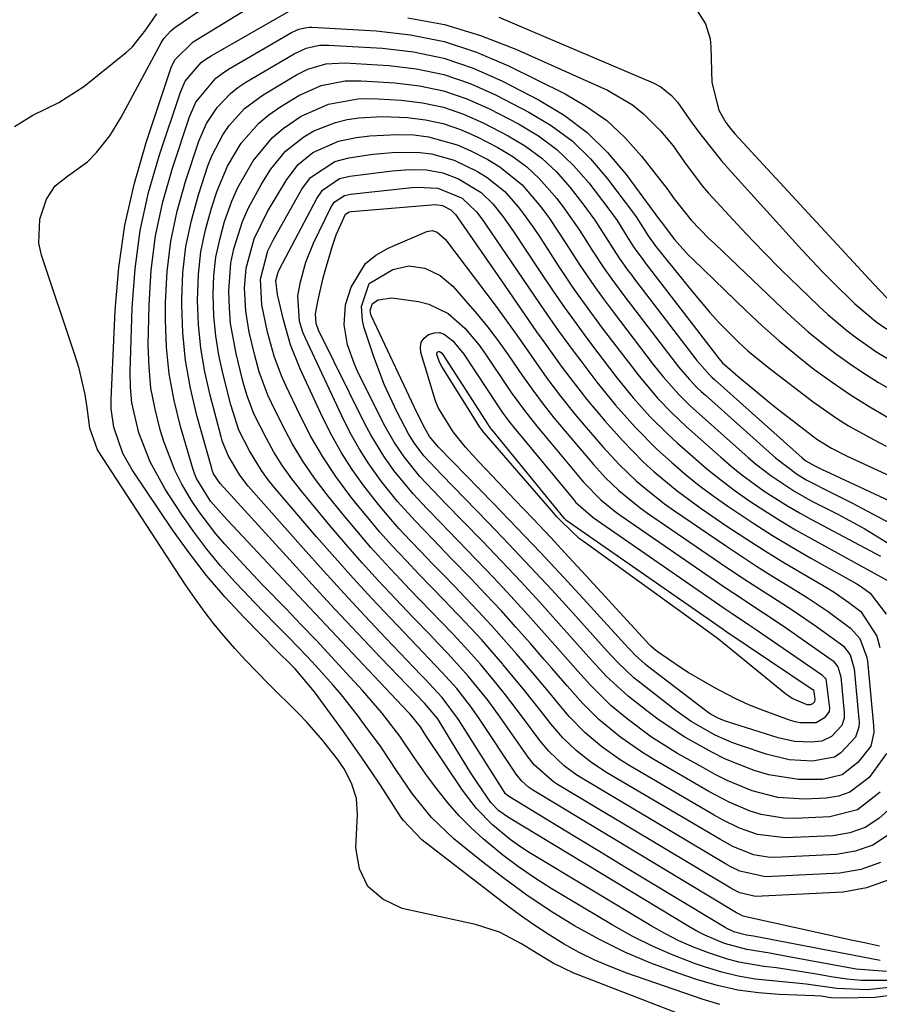
# Model space of a CAD drawing. Units: inches. Extents: x 1905268 to 1910640, y 406157 to 411481.
# Drawn here: x 1909257 to 1909393, y 410272 to 410428 of the extents above; entities that cross this region are included whole.
import ezdxf

# ---------------------------------------------------------------- set-up
doc = ezdxf.new("R2010")
doc.units = ezdxf.units.IN
doc.header["$MEASUREMENT"] = 0
doc.layers.add('7', color=7, linetype='Continuous')
doc.layers.add('8', color=7, linetype='Continuous')

msp = doc.modelspace()

# ---------------------------------------------------------------- linework, layer by layer
at = {"layer": '7', "color": 18}
for points in [[(1909279.41, 410424.94, 1668), (1909280.5, 410426.16, 1668), (1909281.15, 410426.67, 1668), (1909284.97, 410429.27, 1668)], [(1909285.31, 410421.1, 1672), (1909286.09, 410421.67, 1672), (1909286.9, 410422.2, 1672), (1909299.29, 410429.26, 1672)], [(1909364.07, 410429.3, 1668), (1909365.4, 410427.24, 1668), (1909366.1, 410424.86, 1668), (1909366.23, 410423.6, 1668), (1909366.38, 410417.96, 1668), (1909367.47, 410413.58, 1668), (1909368.63, 410411.6, 1668), (1909369.31, 410410.69, 1668), (1909370.06, 410409.81, 1668), (1909392.09, 410385.92, 1668), (1909394.24, 410383.7, 1668)], [(1909255.7, 410410.98, 1666), (1909258.61, 410412.75, 1666), (1909262.75, 410414.8, 1666), (1909266.68, 410417.31, 1666), (1909273.5, 410422.79, 1666), (1909274.37, 410423.57, 1666), (1909276.54, 410426.29, 1666), (1909278.3, 410428.86, 1666)], [(1909318.11, 410428.23, 1672), (1909323.97, 410427.14, 1672), (1909329.67, 410425.42, 1672), (1909335.28, 410423.26, 1672), (1909349.83, 410416.72, 1672), (1909353.79, 410414.43, 1672), (1909355.55, 410412.99, 1672), (1909358.22, 410410.28, 1672), (1909360.24, 410407.88, 1672), (1909362.05, 410405.33, 1672), (1909364.85, 410401.56, 1672), (1909365.88, 410400.38, 1672), (1909369.13, 410396.83, 1672), (1909371.84, 410393.92, 1672), (1909374.59, 410391.05, 1672), (1909377.39, 410388.23, 1672), (1909380.23, 410385.45, 1672), (1909383.35, 410382.45, 1672), (1909384.79, 410381.12, 1672), (1909387.79, 410378.59, 1672), (1909389.34, 410377.4, 1672), (1909392.58, 410375.17, 1672), (1909394.25, 410374.14, 1672)], [(1909287.65, 410418.64, 1674), (1909288.64, 410419.39, 1674), (1909289.69, 410420.08, 1674), (1909299.69, 410425.88, 1674), (1909300.84, 410426.4, 1674), (1909302.08, 410426.69, 1674), (1909302.5, 410426.72, 1674), (1909302.92, 410426.72, 1674), (1909313.12, 410426.14, 1674), (1909318.57, 410425.5, 1674), (1909323.89, 410424.44, 1674), (1909329.05, 410422.74, 1674), (1909334.1, 410420.61, 1674), (1909343.09, 410416.15, 1674), (1909346.51, 410414.16, 1674), (1909349.7, 410411.9, 1674), (1909352.56, 410409.23, 1674), (1909355.2, 410406.28, 1674), (1909359.46, 410400.84, 1674), (1909359.79, 410400.4, 1674), (1909360.41, 410399.49, 1674), (1909363.11, 410396.11, 1674), (1909365.93, 410393.21, 1674), (1909366.9, 410392.27, 1674), (1909377.6, 410382.09, 1674), (1909379.63, 410380.22, 1674), (1909381.7, 410378.4, 1674), (1909383.83, 410376.65, 1674), (1909386, 410374.96, 1674), (1909388.24, 410373.34, 1674), (1909390.52, 410371.8, 1674), (1909392.86, 410370.35, 1674), (1909395.25, 410368.97, 1674)], [(1909368.02, 410267.46, 1668), (1909344.47, 410276.59, 1668), (1909341.18, 410278.17, 1668), (1909339.6, 410279.1, 1668), (1909336.2, 410281.25, 1668), (1909332.68, 410283.08, 1668), (1909328.89, 410284.28, 1668), (1909317.21, 410286.85, 1668), (1909314.15, 410288.31, 1668), (1909311.79, 410290.31, 1668), (1909310.48, 410293.12, 1668), (1909309.88, 410296.46, 1668), (1909310.15, 410301.78, 1668), (1909309.97, 410304.31, 1668), (1909309.19, 410306.72, 1668), (1909308.02, 410309.02, 1668), (1909306.97, 410310.54, 1668), (1909304.6, 410313.58, 1668), (1909302.09, 410316.44, 1668), (1909300.76, 410317.8, 1668), (1909295.95, 410322.58, 1668), (1909294.16, 410324.4, 1668), (1909292.39, 410326.25, 1668), (1909290.68, 410328.13, 1668), (1909288.99, 410330.05, 1668), (1909287.36, 410332.02, 1668), (1909285.79, 410334.03, 1668), (1909284.3, 410336.1, 1668), (1909282.86, 410338.21, 1668), (1909268.87, 410359.63, 1668), (1909267.67, 410363.09, 1668), (1909267.23, 410366.36, 1668), (1909266.9, 410368.44, 1668), (1909265.95, 410372.53, 1668), (1909265.34, 410374.55, 1668), (1909259.99, 410390.54, 1668), (1909259.58, 410392.45, 1668), (1909259.71, 410396.24, 1668), (1909260.79, 410399.43, 1668), (1909262.14, 410401.55, 1668), (1909264.12, 410403.09, 1668), (1909267.29, 410405.35, 1668), (1909268.73, 410406.84, 1668), (1909270.83, 410409.48, 1668), (1909272.6, 410412.36, 1668), (1909278.98, 410424.23, 1668), (1909279.41, 410424.94, 1668)], [(1909289.96, 410416.22, 1676), (1909291.16, 410417.16, 1676), (1909292.44, 410418.01, 1676), (1909300.08, 410422.52, 1676), (1909302.02, 410423.4, 1676), (1909304.1, 410423.86, 1676), (1909304.81, 410423.9, 1676), (1909305.53, 410423.89, 1676), (1909314.11, 410423.4, 1676), (1909319.04, 410422.8, 1676), (1909323.85, 410421.8, 1676), (1909328.5, 410420.2, 1676), (1909333.04, 410418.21, 1676), (1909339, 410415.13, 1676), (1909342.93, 410412.74, 1676), (1909346.59, 410410.03, 1676), (1909349.84, 410406.84, 1676), (1909352.81, 410403.33, 1676), (1909358.08, 410396.17, 1676), (1909358.33, 410395.81, 1676), (1909360.45, 410393.01, 1676), (1909362.65, 410390.6, 1676), (1909363.42, 410389.83, 1676), (1909371.79, 410381.76, 1676), (1909374.4, 410379.33, 1676), (1909377.06, 410376.96, 1676), (1909379.81, 410374.68, 1676), (1909382.6, 410372.46, 1676), (1909385.48, 410370.36, 1676), (1909388.42, 410368.35, 1676), (1909391.44, 410366.48, 1676), (1909394.53, 410364.69, 1676)], [(1909395.41, 410273.13, 1672), (1909392.32, 410272.7, 1672), (1909386.87, 410272.59, 1672), (1909385.3, 410272.68, 1672), (1909383.74, 410272.9, 1672), (1909382.7, 410272.97, 1672), (1909377.09, 410273.17, 1672), (1909373.79, 410273.43, 1672), (1909370.52, 410273.88, 1672), (1909367.3, 410274.61, 1672), (1909364.11, 410275.53, 1672), (1909360.9, 410276.61, 1672), (1909356.69, 410278.17, 1672), (1909352.55, 410279.91, 1672), (1909348.53, 410281.91, 1672), (1909344.59, 410284.08, 1672), (1909340.75, 410286.48, 1672), (1909337.02, 410288.96, 1672), (1909333.4, 410291.59, 1672), (1909329.85, 410294.33, 1672), (1909325.42, 410297.92, 1672), (1909321.87, 410301.28, 1672), (1909318.8, 410305.1, 1672), (1909316.33, 410308.76, 1672), (1909313.88, 410312.44, 1672), (1909311.27, 410316.01, 1672), (1909310.12, 410317.53, 1672), (1909307.59, 410320.73, 1672), (1909306.27, 410322.3, 1672), (1909303.55, 410325.36, 1672), (1909302.16, 410326.85, 1672), (1909299.31, 410329.78, 1672), (1909297.1, 410332.01, 1672), (1909293.74, 410335.46, 1672), (1909292.08, 410337.2, 1672), (1909290.68, 410338.69, 1672), (1909288.4, 410341.24, 1672), (1909286.21, 410343.87, 1672), (1909284.17, 410346.61, 1672), (1909282.22, 410349.43, 1672), (1909279.63, 410353.41, 1672), (1909277.22, 410357.72, 1672), (1909275.42, 410362.32, 1672), (1909274.34, 410367.12, 1672), (1909274.12, 410369.57, 1672), (1909274.07, 410372.03, 1672), (1909274.37, 410382.18, 1672), (1909274.83, 410388.36, 1672), (1909275.64, 410394.47, 1672), (1909276.99, 410400.49, 1672), (1909278.69, 410406.45, 1672), (1909282.03, 410416.42, 1672), (1909282.81, 410418.18, 1672), (1909285.31, 410421.1, 1672)], [(1909292.23, 410413.83, 1678), (1909295.15, 410416, 1678), (1909300.46, 410419.18, 1678), (1909302.25, 410420.08, 1678), (1909305.14, 410420.89, 1678), (1909308.13, 410421.06, 1678), (1909315.1, 410420.65, 1678), (1909319.51, 410420.1, 1678), (1909323.83, 410419.21, 1678), (1909328, 410417.77, 1678), (1909332.07, 410415.98, 1678), (1909337.34, 410413.26, 1678), (1909340.88, 410411.11, 1678), (1909344.19, 410408.67, 1678), (1909347.14, 410405.81, 1678), (1909349.85, 410402.67, 1678), (1909354.09, 410397.01, 1678), (1909354.48, 410396.47, 1678), (1909356.26, 410393.61, 1678), (1909357.52, 410391.92, 1678), (1909363.29, 410384.71, 1678), (1909366.06, 410381.43, 1678), (1909367.52, 410379.85, 1678), (1909370.54, 410376.81, 1678), (1909372.12, 410375.36, 1678), (1909375.43, 410372.64, 1678), (1909382.45, 410367.27, 1678), (1909386.16, 410364.66, 1678), (1909388.09, 410363.47, 1678), (1909392.06, 410361.26, 1678), (1909394.08, 410360.21, 1678)], [(1909395.97, 410274.45, 1674), (1909391.06, 410273.92, 1674), (1909386.21, 410274.12, 1674), (1909381.38, 410274.83, 1674), (1909379.76, 410275.01, 1674), (1909375.95, 410275.34, 1674), (1909373.26, 410275.65, 1674), (1909370.59, 410276.1, 1674), (1909367.97, 410276.75, 1674), (1909365.37, 410277.54, 1674), (1909363.66, 410278.13, 1674), (1909360.27, 410279.42, 1674), (1909356.95, 410280.85, 1674), (1909353.72, 410282.47, 1674), (1909350.56, 410284.24, 1674), (1909340.89, 410290.02, 1674), (1909338.26, 410291.69, 1674), (1909335.69, 410293.44, 1674), (1909333.21, 410295.32, 1674), (1909330.08, 410297.9, 1674), (1909328.13, 410299.68, 1674), (1909326.26, 410301.55, 1674), (1909324.53, 410303.54, 1674), (1909322.88, 410305.6, 1674), (1909321.26, 410307.78, 1674), (1909319.03, 410310.96, 1674), (1909316.88, 410314.2, 1674), (1909314.02, 410317.9, 1674), (1909310.96, 410321.43, 1674), (1909308.36, 410324.26, 1674), (1909306, 410326.81, 1674), (1909303.62, 410329.36, 1674), (1909301.22, 410331.88, 1674), (1909298.81, 410334.39, 1674), (1909295.08, 410338.24, 1674), (1909292.05, 410341.42, 1674), (1909289.06, 410344.65, 1674), (1909287.63, 410346.31, 1674), (1909284.99, 410349.8, 1674), (1909283.77, 410351.62, 1674), (1909282.26, 410354.21, 1674), (1909281.15, 410356.4, 1674), (1909279.41, 410360.98, 1674), (1909278.84, 410362.82, 1674), (1909278, 410366.12, 1674), (1909277.36, 410369.45, 1674), (1909277.05, 410372.83, 1674), (1909276.94, 410376.24, 1674), (1909277.05, 410382.61, 1674), (1909277.4, 410388.15, 1674), (1909278.08, 410393.62, 1674), (1909279.25, 410399.01, 1674), (1909280.76, 410404.34, 1674), (1909283.49, 410412.52, 1674), (1909284.49, 410414.81, 1674), (1909287.65, 410418.64, 1674)], [(1909394.49, 410275.42, 1676), (1909390.07, 410275.42, 1676), (1909387.87, 410275.63, 1676), (1909385.67, 410275.94, 1676), (1909382.66, 410276.48, 1676), (1909380.66, 410276.81, 1676), (1909376.65, 410277.4, 1676), (1909374.64, 410277.65, 1676), (1909370.66, 410278.34, 1676), (1909368.72, 410278.86, 1676), (1909365.84, 410279.81, 1676), (1909363.48, 410280.72, 1676), (1909361.17, 410281.73, 1676), (1909358.93, 410282.87, 1676), (1909356.73, 410284.11, 1676), (1909337.4, 410295.74, 1676), (1909335.87, 410296.73, 1676), (1909334.38, 410297.77, 1676), (1909331.57, 410300.1, 1676), (1909329.04, 410302.71, 1676), (1909326.83, 410305.61, 1676), (1909321.12, 410314.12, 1676), (1909320.72, 410314.74, 1676), (1909320.12, 410315.67, 1676), (1909318.76, 410317.38, 1676), (1909318.46, 410317.72, 1676), (1909318.15, 410318.05, 1676), (1909311.94, 410324.64, 1676), (1909308.52, 410328.26, 1676), (1909305.11, 410331.89, 1676), (1909301.69, 410335.51, 1676), (1909298.29, 410339.14, 1676), (1909289.53, 410348.47, 1676), (1909288.97, 410349.07, 1676), (1909286.8, 410351.52, 1676), (1909284.6, 410355.1, 1676), (1909284.29, 410355.89, 1676), (1909284.02, 410356.69, 1676), (1909282.07, 410363.34, 1676), (1909281.04, 410367.5, 1676), (1909280.26, 410371.71, 1676), (1909279.84, 410375.96, 1676), (1909279.67, 410380.25, 1676), (1909279.69, 410383.05, 1676), (1909279.94, 410387.94, 1676), (1909280.5, 410392.77, 1676), (1909281.51, 410397.52, 1676), (1909282.83, 410402.23, 1676), (1909284.95, 410408.62, 1676), (1909286.16, 410411.44, 1676), (1909287.85, 410414, 1676), (1909289.96, 410416.22, 1676)], [(1909296.65, 410409.21, 1682), (1909298.32, 410410.63, 1682), (1909301.21, 410412.59, 1682), (1909305.52, 410414.52, 1682), (1909310.2, 410415.36, 1682), (1909311.78, 410415.41, 1682), (1909313.37, 410415.37, 1682), (1909317.08, 410415.14, 1682), (1909320.47, 410414.71, 1682), (1909323.78, 410414.02, 1682), (1909326.99, 410412.91, 1682), (1909330.11, 410411.54, 1682), (1909334.05, 410409.5, 1682), (1909336.81, 410407.83, 1682), (1909339.4, 410405.95, 1682), (1909341.73, 410403.75, 1682), (1909343.87, 410401.33, 1682), (1909345.93, 410398.69, 1682), (1909347.81, 410396.12, 1682), (1909350.34, 410392.13, 1682), (1909351.68, 410390.06, 1682), (1909353.12, 410388.06, 1682), (1909353.62, 410387.4, 1682), (1909354.12, 410386.75, 1682), (1909364.02, 410373.83, 1682), (1909366.09, 410371.49, 1682), (1909366.46, 410371.13, 1682), (1909366.85, 410370.78, 1682), (1909380.73, 410358.36, 1682), (1909381.28, 410357.91, 1682), (1909382.71, 410357.09, 1682), (1909383.98, 410356.49, 1682), (1909384.4, 410356.29, 1682), (1909401.61, 410348.25, 1682)], [(1909394.11, 410276.83, 1678), (1909389.28, 410277.23, 1678), (1909378.05, 410279.3, 1678), (1909375.61, 410279.73, 1678), (1909371.94, 410280.33, 1678), (1909368.37, 410281.31, 1678), (1909365.27, 410282.59, 1678), (1909363.98, 410283.25, 1678), (1909362.71, 410283.97, 1678), (1909334.09, 410301.28, 1678), (1909332.6, 410302.35, 1678), (1909331.3, 410303.64, 1678), (1909329.14, 410306.83, 1678), (1909328.1, 410308.45, 1678), (1909326.06, 410311.72, 1678), (1909325.05, 410313.37, 1678), (1909322.87, 410316.97, 1678), (1909320.76, 410319.42, 1678), (1909313.86, 410326.65, 1678), (1909310.21, 410330.51, 1678), (1909306.57, 410334.38, 1678), (1909302.97, 410338.28, 1678), (1909299.38, 410342.2, 1678), (1909288.37, 410354.29, 1678), (1909287.29, 410355.86, 1678), (1909287.03, 410356.57, 1678), (1909287, 410356.69, 1678), (1909284.66, 410365.08, 1678), (1909283.64, 410369.43, 1678), (1909282.86, 410373.8, 1678), (1909282.44, 410378.22, 1678), (1909282.25, 410382.68, 1678), (1909282.24, 410383.5, 1678), (1909282.44, 410387.73, 1678), (1909282.9, 410391.91, 1678), (1909283.77, 410396.03, 1678), (1909284.9, 410400.11, 1678), (1909286.41, 410404.7, 1678), (1909287.07, 410406.41, 1678), (1909288.75, 410409.64, 1678), (1909289.78, 410411.15, 1678), (1909292.23, 410413.83, 1678)], [(1909298.72, 410407.05, 1684), (1909301.6, 410409.35, 1684), (1909303.22, 410410.26, 1684), (1909306.66, 410411.61, 1684), (1909308.5, 410412.06, 1684), (1909310.36, 410412.34, 1684), (1909314.11, 410412.57, 1684), (1909318.07, 410412.38, 1684), (1909320.95, 410412.01, 1684), (1909323.76, 410411.42, 1684), (1909326.48, 410410.48, 1684), (1909329.13, 410409.31, 1684), (1909332.42, 410407.61, 1684), (1909334.79, 410406.19, 1684), (1909337, 410404.59, 1684), (1909339, 410402.72, 1684), (1909341.76, 410399.53, 1684), (1909343.01, 410397.89, 1684), (1909345.38, 410394.52, 1684), (1909347.55, 410391.08, 1684), (1909349.29, 410388.43, 1684), (1909350.52, 410386.71, 1684), (1909352.42, 410384.16, 1684), (1909360.56, 410373.52, 1684), (1909361.11, 410372.82, 1684), (1909362.84, 410370.79, 1684), (1909364.07, 410369.51, 1684), (1909364.71, 410368.9, 1684), (1909365.37, 410368.3, 1684), (1909376.47, 410358.4, 1684), (1909379.97, 410355.73, 1684), (1909381.49, 410354.84, 1684), (1909385.45, 410352.84, 1684), (1909388.6, 410351.23, 1684), (1909390.17, 410350.4, 1684), (1909399.07, 410345.65, 1684)], [(1909393.02, 410280.88, 1682), (1909390.64, 410281.38, 1682), (1909388.26, 410281.88, 1682), (1909383.51, 410282.92, 1682), (1909371.76, 410285.53, 1682), (1909371.38, 410285.63, 1682), (1909370.3, 410286.13, 1682), (1909338.09, 410305.55, 1682), (1909337.29, 410306.09, 1682), (1909336.22, 410307.06, 1682), (1909335.32, 410308.18, 1682), (1909329.46, 410317.01, 1682), (1909328.1, 410318.95, 1682), (1909325.91, 410321.74, 1682), (1909323.54, 410324.38, 1682), (1909321.47, 410326.53, 1682), (1909320.54, 410327.5, 1682), (1909319.62, 410328.46, 1682), (1909315.41, 410332.87, 1682), (1909312.41, 410336.06, 1682), (1909309.44, 410339.28, 1682), (1909306.53, 410342.56, 1682), (1909303.65, 410345.86, 1682), (1909297.11, 410353.47, 1682), (1909295.97, 410354.9, 1682), (1909294.89, 410356.37, 1682), (1909292.99, 410359.5, 1682), (1909291.32, 410362.76, 1682), (1909290.04, 410366.77, 1682), (1909288.81, 410371.59, 1682), (1909288.14, 410374.65, 1682), (1909287.63, 410377.74, 1682), (1909287.35, 410380.85, 1682), (1909287.23, 410384.4, 1682), (1909287.36, 410387.32, 1682), (1909287.68, 410390.21, 1682), (1909288.27, 410393.05, 1682), (1909289.04, 410395.87, 1682), (1909290.2, 410399.1, 1682), (1909291.17, 410401.31, 1682), (1909293.59, 410405.51, 1682), (1909296.65, 410409.21, 1682)], [(1909300.73, 410404.94, 1686), (1909303.04, 410406.84, 1686), (1909307.15, 410408.66, 1686), (1909309.93, 410409.22, 1686), (1909312.1, 410409.5, 1686), (1909316.45, 410409.72, 1686), (1909319.07, 410409.62, 1686), (1909321.43, 410409.32, 1686), (1909325.97, 410408.05, 1686), (1909328.15, 410407.09, 1686), (1909330.81, 410405.72, 1686), (1909332.76, 410404.54, 1686), (1909336.26, 410401.69, 1686), (1909339.22, 410398.19, 1686), (1909340.6, 410396.34, 1686), (1909343.17, 410392.52, 1686), (1909345.45, 410388.94, 1686), (1909347.64, 410385.73, 1686), (1909349.16, 410383.64, 1686), (1909349.93, 410382.6, 1686), (1909350.71, 410381.57, 1686), (1909357.09, 410373.2, 1686), (1909358.66, 410371.24, 1686), (1909361.17, 410368.42, 1686), (1909362.96, 410366.65, 1686), (1909363.88, 410365.8, 1686), (1909372.16, 410358.44, 1686), (1909373.32, 410357.44, 1686), (1909375.74, 410355.55, 1686), (1909379.56, 410353.01, 1686), (1909382.25, 410351.52, 1686), (1909386.39, 410349.41, 1686), (1909390.65, 410347.09, 1686), (1909394.79, 410344.57, 1686)], [(1909394.37, 410291.32, 1684), (1909390.93, 410290.12, 1684), (1909387.22, 410289.46, 1684), (1909373.34, 410288.75, 1684), (1909370.82, 410289.31, 1684), (1909369.87, 410289.79, 1684), (1909369.41, 410290.05, 1684), (1909341.91, 410306.54, 1684), (1909341.23, 410306.97, 1684), (1909338.22, 410309.61, 1684), (1909337.22, 410310.88, 1684), (1909332.79, 410317.19, 1684), (1909330.86, 410319.85, 1684), (1909327.77, 410323.69, 1684), (1909324.46, 410327.34, 1684), (1909322.89, 410328.97, 1684), (1909321.61, 410330.31, 1684), (1909319.04, 410332.98, 1684), (1909316.18, 410335.97, 1684), (1909313.5, 410338.83, 1684), (1909310.86, 410341.73, 1684), (1909308.28, 410344.67, 1684), (1909305.74, 410347.66, 1684), (1909301.28, 410353.01, 1684), (1909299.71, 410355.03, 1684), (1909298.22, 410357.12, 1684), (1909296.88, 410359.3, 1684), (1909295.63, 410361.54, 1684), (1909293.76, 410365.23, 1684), (1909292.68, 410368.04, 1684), (1909292.12, 410369.97, 1684), (1909291.86, 410370.95, 1684), (1909290.88, 410374.94, 1684), (1909290.01, 410379.71, 1684), (1909289.81, 410382.12, 1684), (1909289.72, 410384.85, 1684), (1909290.06, 410389.35, 1684), (1909290.52, 410391.56, 1684), (1909291.9, 410395.87, 1684), (1909292.78, 410397.95, 1684), (1909294.97, 410401.92, 1684), (1909296.4, 410404.17, 1684), (1909298.72, 410407.05, 1684)], [(1909302.69, 410402.88, 1688), (1909306.52, 410405.42, 1688), (1909308.76, 410406.01, 1688), (1909312.58, 410406.57, 1688), (1909316.32, 410406.91, 1688), (1909320.06, 410406.86, 1688), (1909321.91, 410406.62, 1688), (1909325.46, 410405.62, 1688), (1909329.2, 410403.81, 1688), (1909330.75, 410402.89, 1688), (1909333.51, 410400.66, 1688), (1909335.87, 410397.93, 1688), (1909338.01, 410395, 1688), (1909339.02, 410393.5, 1688), (1909341.95, 410388.97, 1688), (1909344.5, 410385.16, 1688), (1909346.27, 410382.66, 1688), (1909349, 410378.97, 1688), (1909353.62, 410372.9, 1688), (1909354.62, 410371.61, 1688), (1909357.77, 410367.87, 1688), (1909360.01, 410365.51, 1688), (1909362.38, 410363.28, 1688), (1909367.8, 410358.47, 1688), (1909369.46, 410357.05, 1688), (1909371.17, 410355.67, 1688), (1909374.71, 410353.09, 1688), (1909378.4, 410350.73, 1688), (1909380.29, 410349.63, 1688), (1909382.22, 410348.58, 1688), (1909393.14, 410342.79, 1688)], [(1909393.15, 410294.12, 1686), (1909390.04, 410293.04, 1686), (1909386.68, 410292.44, 1686), (1909374.9, 410291.86, 1686), (1909370.81, 410292.76, 1686), (1909369.28, 410293.52, 1686), (1909368.53, 410293.95, 1686), (1909345.74, 410307.52, 1686), (1909344.78, 410308.13, 1686), (1909342.96, 410309.46, 1686), (1909340.5, 410311.79, 1686), (1909339.06, 410313.53, 1686), (1909336.2, 410317.41, 1686), (1909333.65, 410320.76, 1686), (1909332.33, 410322.4, 1686), (1909329.64, 410325.64, 1686), (1909328.25, 410327.22, 1686), (1909325.38, 410330.31, 1686), (1909323.38, 410332.38, 1686), (1909321.74, 410334.08, 1686), (1909318.47, 410337.49, 1686), (1909316.96, 410339.07, 1686), (1909314.6, 410341.6, 1686), (1909312.28, 410344.16, 1686), (1909310.03, 410346.78, 1686), (1909307.82, 410349.44, 1686), (1909305.33, 410352.51, 1686), (1909303.34, 410355.14, 1686), (1909301.47, 410357.84, 1686), (1909299.79, 410360.67, 1686), (1909298.23, 410363.57, 1686), (1909296.47, 410367.11, 1686), (1909295.91, 410368.31, 1686), (1909294.55, 410372.04, 1686), (1909293.85, 410374.61, 1686), (1909292.97, 410378.3, 1686), (1909292.4, 410381.68, 1686), (1909292.21, 410385.31, 1686), (1909292.45, 410388.5, 1686), (1909293.74, 410393.12, 1686), (1909295.84, 410397.45, 1686), (1909298.91, 410402.57, 1686), (1909300.73, 410404.94, 1686)], [(1909394.41, 410298.53, 1688), (1909391.94, 410296.91, 1688), (1909389.15, 410295.95, 1688), (1909386.15, 410295.42, 1688), (1909376.46, 410294.96, 1688), (1909375.29, 410294.98, 1688), (1909373.01, 410295.37, 1688), (1909369.73, 410296.69, 1688), (1909367.65, 410297.82, 1688), (1909349.55, 410308.5, 1688), (1909347.12, 410310.1, 1688), (1909344.84, 410311.91, 1688), (1909342.74, 410313.92, 1688), (1909340.85, 410316.13, 1688), (1909339.57, 410317.77, 1688), (1909336.47, 410321.68, 1688), (1909333.28, 410325.53, 1688), (1909333.19, 410325.65, 1688), (1909331.51, 410327.59, 1688), (1909329.8, 410329.52, 1688), (1909328.06, 410331.41, 1688), (1909326.29, 410333.28, 1688), (1909325.87, 410333.71, 1688), (1909323.88, 410335.78, 1688), (1909321.88, 410337.85, 1688), (1909319.89, 410339.93, 1688), (1909317.9, 410342, 1688), (1909315.69, 410344.36, 1688), (1909313.69, 410346.59, 1688), (1909311.76, 410348.88, 1688), (1909309.88, 410351.2, 1688), (1909308.92, 410352.41, 1688), (1909306.7, 410355.43, 1688), (1909304.62, 410358.54, 1688), (1909302.75, 410361.78, 1688), (1909301.02, 410365.11, 1688), (1909298.75, 410369.84, 1688), (1909298.07, 410371.37, 1688), (1909296.92, 410374.51, 1688), (1909295.87, 410378.3, 1688), (1909294.94, 410382.66, 1688), (1909294.74, 410386.71, 1688), (1909295.93, 410391.24, 1688), (1909296.77, 410392.92, 1688), (1909301.33, 410401.02, 1688), (1909302.69, 410402.88, 1688)], [(1909306.44, 410398.94, 1692), (1909308.08, 410400.03, 1692), (1909309.05, 410400.25, 1692), (1909318.78, 410401.27, 1692), (1909319.6, 410401.33, 1692), (1909322.88, 410401.2, 1692), (1909326.73, 410399.58, 1692), (1909329.04, 410397.4, 1692), (1909330.02, 410396.12, 1692), (1909330.48, 410395.46, 1692), (1909336.31, 410386.84, 1692), (1909337.43, 410385.18, 1692), (1909339.71, 410381.88, 1692), (1909342.01, 410378.6, 1692), (1909344.37, 410375.36, 1692), (1909345.57, 410373.75, 1692), (1909348.12, 410370.41, 1692), (1909351.12, 410366.73, 1692), (1909354.26, 410363.18, 1692), (1909357.6, 410359.82, 1692), (1909360.02, 410357.61, 1692), (1909362.16, 410355.78, 1692), (1909364.35, 410354, 1692), (1909366.61, 410352.32, 1692), (1909368.92, 410350.69, 1692), (1909373.03, 410347.95, 1692), (1909376.01, 410346.06, 1692), (1909379.03, 410344.24, 1692), (1909382.08, 410342.47, 1692), (1909389.4, 410338.35, 1692), (1909390.13, 410337.9, 1692), (1909391.52, 410336.9, 1692), (1909394.06, 410333.57, 1692)], [(1909393.11, 410305.29, 1692), (1909389.51, 410302.5, 1692), (1909385.09, 410301.38, 1692), (1909379.55, 410301.14, 1692), (1909377.74, 410301.17, 1692), (1909374.21, 410301.75, 1692), (1909372.49, 410302.29, 1692), (1909369.14, 410303.73, 1692), (1909365.91, 410305.43, 1692), (1909357.17, 410310.48, 1692), (1909355.37, 410311.58, 1692), (1909351.92, 410313.98, 1692), (1909348.46, 410316.83, 1692), (1909345.84, 410319.41, 1692), (1909343.41, 410322.18, 1692), (1909341, 410324.97, 1692), (1909339.79, 410326.36, 1692), (1909337.6, 410328.88, 1692), (1909335.28, 410331.51, 1692), (1909332.93, 410334.12, 1692), (1909330.53, 410336.69, 1692), (1909328.11, 410339.23, 1692), (1909325.03, 410342.41, 1692), (1909322.15, 410345.39, 1692), (1909319.28, 410348.37, 1692), (1909316.51, 410351.44, 1692), (1909313.92, 410354.68, 1692), (1909311.84, 410357.58, 1692), (1909310.46, 410359.74, 1692), (1909309.21, 410361.97, 1692), (1909308.05, 410364.26, 1692), (1909301.84, 410377.49, 1692), (1909301.49, 410378.34, 1692), (1909300.95, 410380.08, 1692), (1909300.68, 410384.1, 1692), (1909301.09, 410386.31, 1692), (1909301.94, 410389.44, 1692), (1909303.17, 410392.44, 1692), (1909305.9, 410398.11, 1692), (1909306.44, 410398.94, 1692)], [(1909308.24, 410397.04, 1694), (1909308.83, 410397.42, 1694), (1909309.18, 410397.49, 1694), (1909321.91, 410398.53, 1694), (1909322.49, 410398.56, 1694), (1909323.65, 410398.43, 1694), (1909324.97, 410397.75, 1694), (1909325.75, 410396.92, 1694), (1909326.09, 410396.45, 1694), (1909333.47, 410385.77, 1694), (1909336.03, 410382.08, 1694), (1909338.58, 410378.4, 1694), (1909339.88, 410376.55, 1694), (1909342.49, 410372.94, 1694), (1909343.82, 410371.15, 1694), (1909346.56, 410367.64, 1694), (1909349.42, 410364.23, 1694), (1909352.18, 410361.12, 1694), (1909355.5, 410357.76, 1694), (1909357.24, 410356.15, 1694), (1909360.87, 410353.12, 1694), (1909364.7, 410350.33, 1694), (1909368.78, 410347.55, 1694), (1909371.76, 410345.58, 1694), (1909374.76, 410343.64, 1694), (1909377.81, 410341.77, 1694), (1909380.88, 410339.95, 1694), (1909384.59, 410337.8, 1694), (1909385.8, 410337.05, 1694), (1909388.15, 410335.43, 1694), (1909390.01, 410333.96, 1694), (1909392.59, 410330.09, 1694), (1909393.06, 410328.25, 1694)], [(1909394.09, 410311.47, 1694), (1909391.34, 410307.65, 1694), (1909388.29, 410305.29, 1694), (1909386.49, 410304.68, 1694), (1909384.55, 410304.35, 1694), (1909381.08, 410304.21, 1694), (1909376.86, 410304.46, 1694), (1909372.78, 410305.53, 1694), (1909368.84, 410307.18, 1694), (1909366.93, 410308.13, 1694), (1909365.05, 410309.15, 1694), (1909360.95, 410311.47, 1694), (1909356.83, 410314.05, 1694), (1909352.93, 410316.95, 1694), (1909350.35, 410319.08, 1694), (1909347.12, 410322.27, 1694), (1909345.1, 410324.53, 1694), (1909343.09, 410326.8, 1694), (1909339.83, 410330.5, 1694), (1909337.17, 410333.47, 1694), (1909334.49, 410336.42, 1694), (1909331.77, 410339.33, 1694), (1909329.01, 410342.21, 1694), (1909324.53, 410346.84, 1694), (1909323.41, 410347.99, 1694), (1909321.17, 410350.31, 1694), (1909318.96, 410352.65, 1694), (1909315.91, 410356.38, 1694), (1909314.32, 410358.64, 1694), (1909312.25, 410362.03, 1694), (1909311.31, 410363.79, 1694), (1909303.93, 410378.64, 1694), (1909303.56, 410379.71, 1694), (1909303.48, 410381.21, 1694), (1909303.85, 410383.21, 1694), (1909304.66, 410386.74, 1694), (1909304.98, 410387.9, 1694), (1909306.19, 410392.03, 1694), (1909306.76, 410393.75, 1694), (1909308.24, 410397.04, 1694)], [(1909311.41, 410389.2, 1696), (1909313.07, 410390.56, 1696), (1909314.99, 410391.68, 1696), (1909321.15, 410394.3, 1696), (1909321.97, 410394.44, 1696), (1909322.78, 410394.21, 1696), (1909324.12, 410393.04, 1696), (1909330.51, 410384.59, 1696), (1909331.99, 410382.61, 1696), (1909334.9, 410378.59, 1696), (1909336.32, 410376.56, 1696), (1909338.12, 410373.97, 1696), (1909340.22, 410371.03, 1696), (1909342.39, 410368.14, 1696), (1909344.65, 410365.33, 1696), (1909345.81, 410363.94, 1696), (1909349.09, 410360.13, 1696), (1909351.68, 410357.31, 1696), (1909354.44, 410354.68, 1696), (1909355.89, 410353.43, 1696), (1909358.89, 410351.08, 1696), (1909360.45, 410349.97, 1696), (1909368.72, 410344.33, 1696), (1909371.1, 410342.74, 1696), (1909373.5, 410341.18, 1696), (1909375.92, 410339.66, 1696), (1909378.36, 410338.17, 1696), (1909381.54, 410336.23, 1696), (1909384.83, 410334, 1696), (1909388.39, 410331.35, 1696), (1909389.9, 410329.68, 1696), (1909390.96, 410326.85, 1696), (1909391.08, 410326.09, 1696), (1909392.06, 410315.87, 1696), (1909392.09, 410314.76, 1696), (1909391.62, 410312.63, 1696), (1909389.57, 410310, 1696), (1909387.08, 410308.08, 1696), (1909384.02, 410307.32, 1696), (1909380.14, 410307.31, 1696), (1909375.43, 410308.04, 1696), (1909373.08, 410308.74, 1696), (1909368.56, 410310.57, 1696), (1909366.36, 410311.64, 1696), (1909362.08, 410314.02, 1696), (1909358.01, 410316.74, 1696), (1909356.06, 410318.21, 1696), (1909353.12, 410320.54, 1696), (1909349.62, 410323.74, 1696), (1909346.41, 410327.25, 1696), (1909342.06, 410332.13, 1696), (1909339.07, 410335.44, 1696), (1909336.05, 410338.72, 1696), (1909333, 410341.97, 1696), (1909329.91, 410345.19, 1696), (1909324.02, 410351.25, 1696), (1909323.22, 410352.08, 1696), (1909320.05, 410355.41, 1696), (1909317.54, 410358.52, 1696), (1909315.95, 410360.87, 1696), (1909314.56, 410363.35, 1696), (1909310.32, 410371.74, 1696), (1909309.64, 410373.22, 1696), (1909308.58, 410376.3, 1696), (1909308.01, 410379.5, 1696), (1909308.24, 410382.65, 1696), (1909309.13, 410385.49, 1696), (1909311.41, 410389.2, 1696)], [(1909312.02, 410386.04, 1698), (1909315.77, 410388.28, 1698), (1909318.29, 410388.86, 1698), (1909320.85, 410388.5, 1698), (1909323.24, 410387.33, 1698), (1909325.26, 410385.6, 1698), (1909327.36, 410383.25, 1698), (1909329.13, 410381.2, 1698), (1909330.85, 410379.1, 1698), (1909332.48, 410376.93, 1698), (1909334.05, 410374.72, 1698), (1909336.34, 410371.37, 1698), (1909337.95, 410369.12, 1698), (1909339.6, 410366.9, 1698), (1909341.32, 410364.73, 1698), (1909342.21, 410363.67, 1698), (1909347.58, 410357.34, 1698), (1909349.53, 410355.2, 1698), (1909351.62, 410353.19, 1698), (1909354.99, 410350.45, 1698), (1909356.17, 410349.61, 1698), (1909368.63, 410341.08, 1698), (1909372.22, 410338.69, 1698), (1909375.85, 410336.39, 1698), (1909379.48, 410334.06, 1698), (1909383.01, 410331.6, 1698), (1909386.83, 410328.84, 1698), (1909387.27, 410328.46, 1698), (1909388.32, 410327.09, 1698), (1909388.96, 410324.86, 1698), (1909389.73, 410316.91, 1698), (1909389.75, 410316.48, 1698), (1909389.71, 410315.63, 1698), (1909389.18, 410314.03, 1698), (1909386.87, 410311.53, 1698), (1909385.86, 410310.87, 1698), (1909382.34, 410310.25, 1698), (1909378.64, 410310.46, 1698), (1909375.03, 410311.33, 1698), (1909370.95, 410312.71, 1698), (1909369.58, 410313.21, 1698), (1909366.92, 410314.38, 1698), (1909363.12, 410316.53, 1698), (1909360.74, 410318.22, 1698), (1909354.68, 410322.93, 1698), (1909354.01, 410323.47, 1698), (1909351.52, 410325.82, 1698), (1909350.35, 410327.07, 1698), (1909349.77, 410327.7, 1698), (1909344.3, 410333.76, 1698), (1909340.97, 410337.4, 1698), (1909337.62, 410341.02, 1698), (1909334.23, 410344.61, 1698), (1909330.81, 410348.17, 1698), (1909323.52, 410355.68, 1698), (1909322.56, 410356.67, 1698), (1909320.68, 410358.68, 1698), (1909319.14, 410360.73, 1698), (1909318.24, 410362.18, 1698), (1909316.43, 410365.63, 1698), (1909314.42, 410369.93, 1698), (1909312.76, 410374.38, 1698), (1909311.17, 410379.18, 1698), (1909310.91, 410380.25, 1698), (1909310.78, 410382.42, 1698), (1909312.02, 410386.04, 1698)], [(1909323.02, 410366.24, 1702), (1909322.6, 410367.26, 1702), (1909322.24, 410368.29, 1702), (1909320.17, 410375.09, 1702), (1909320.12, 410375.96, 1702), (1909320.27, 410376.74, 1702), (1909320.74, 410377.38, 1702), (1909321.41, 410377.93, 1702), (1909322.38, 410378.23, 1702), (1909323.16, 410378.26, 1702), (1909323.91, 410378.02, 1702), (1909325.29, 410376.96, 1702), (1909327.03, 410374.83, 1702), (1909332.46, 410366.6, 1702), (1909332.76, 410366.15, 1702), (1909333.37, 410365.27, 1702), (1909334.33, 410363.97, 1702), (1909335, 410363.13, 1702), (1909344.48, 410351.69, 1702), (1909344.82, 410351.29, 1702), (1909347.54, 410348.9, 1702), (1909368.35, 410334.51, 1702), (1909369.62, 410333.64, 1702), (1909372.19, 410331.94, 1702), (1909372.82, 410331.51, 1702), (1909373.46, 410331.08, 1702), (1909383.81, 410323.99, 1702), (1909384.46, 410323.29, 1702), (1909385.08, 410318.64, 1702), (1909384.99, 410318.1, 1702), (1909384.25, 410317.08, 1702), (1909382.95, 410316.29, 1702), (1909380.39, 410316.3, 1702), (1909379.62, 410316.47, 1702), (1909378.87, 410316.69, 1702), (1909374.71, 410318.2, 1702), (1909372.38, 410319.12, 1702), (1909370.1, 410320.19, 1702), (1909366.76, 410321.93, 1702), (1909362.65, 410324.29, 1702), (1909361.39, 410325.09, 1702), (1909357.69, 410327.61, 1702), (1909357.1, 410328.09, 1702), (1909356.69, 410328.5, 1702), (1909356.56, 410328.64, 1702), (1909346.46, 410339.63, 1702), (1909343.64, 410342.67, 1702), (1909340.81, 410345.71, 1702), (1909337.97, 410348.72, 1702), (1909335.11, 410351.73, 1702), (1909331.55, 410355.45, 1702), (1909329.4, 410357.75, 1702), (1909327.31, 410360.09, 1702), (1909325.32, 410362.51, 1702), (1909323.02, 410366.24, 1702)], [(1909323.16, 410373.58, 1704), (1909322.72, 410374.79, 1704), (1909322.71, 410374.92, 1704), (1909322.73, 410375.03, 1704), (1909322.8, 410375.12, 1704), (1909322.9, 410375.2, 1704), (1909323.04, 410375.25, 1704), (1909323.15, 410375.25, 1704), (1909323.26, 410375.22, 1704), (1909323.46, 410375.06, 1704), (1909323.71, 410374.75, 1704), (1909330.88, 410363.6, 1704), (1909330.94, 410363.51, 1704), (1909331.07, 410363.32, 1704), (1909331.27, 410363.05, 1704), (1909331.41, 410362.88, 1704), (1909342.9, 410348.82, 1704), (1909342.93, 410348.78, 1704), (1909343.16, 410348.57, 1704), (1909343.2, 410348.54, 1704), (1909368.16, 410331.19, 1704), (1909368.23, 410331.14, 1704), (1909368.53, 410330.93, 1704), (1909368.76, 410330.78, 1704), (1909382.33, 410321.63, 1704), (1909382.4, 410321.58, 1704), (1909382.5, 410321.47, 1704), (1909382.6, 410321.26, 1704), (1909382.74, 410319.99, 1704), (1909382.69, 410319.71, 1704), (1909382.66, 410319.66, 1704), (1909382.35, 410319.32, 1704), (1909382.06, 410319.18, 1704), (1909381.74, 410319.15, 1704), (1909381.5, 410319.16, 1704), (1909379.11, 410320.19, 1704), (1909378.62, 410320.52, 1704), (1909378.14, 410320.87, 1704), (1909368.93, 410328.39, 1704), (1909367.22, 410329.74, 1704), (1909365.92, 410330.72, 1704), (1909365.48, 410331.04, 1704), (1909346.02, 410345.07, 1704), (1909345.39, 410345.54, 1704), (1909342.42, 410348.35, 1704), (1909341.75, 410349.07, 1704), (1909341.23, 410349.65, 1704), (1909340.98, 410349.94, 1704), (1909330.26, 410362.33, 1704), (1909329.73, 410363.02, 1704), (1909329.57, 410363.26, 1704), (1909323.53, 410372.89, 1704), (1909323.16, 410373.58, 1704)]]:
    msp.add_polyline3d(points, dxfattribs=at)
at = {"layer": '8', "color": 18}
for points in [[(1909281.13, 410421.55, 1670), (1909284.04, 410424.42, 1670), (1909292.63, 410429.66, 1670)], [(1909332.55, 410428.34, 1670), (1909357.05, 410417.91, 1670), (1909358.31, 410417.24, 1670), (1909359.97, 410415.88, 1670), (1909360.93, 410414.81, 1670), (1909363.38, 410411.36, 1670), (1909364.84, 410409.36, 1670), (1909367.93, 410405.5, 1670), (1909369.56, 410403.64, 1670), (1909380.66, 410391.41, 1670), (1909383.93, 410387.91, 1670), (1909385.62, 410386.2, 1670), (1909389.08, 410382.81, 1670), (1909392.66, 410379.79, 1670), (1909395.61, 410377.9, 1670)], [(1909367.68, 410271.59, 1670), (1909364.99, 410272.39, 1670), (1909352.91, 410276.59, 1670), (1909350.34, 410277.57, 1670), (1909347.81, 410278.65, 1670), (1909345.35, 410279.87, 1670), (1909342.94, 410281.2, 1670), (1909340.59, 410282.64, 1670), (1909338.28, 410284.14, 1670), (1909336.02, 410285.72, 1670), (1909333.81, 410287.36, 1670), (1909320.34, 410297.72, 1670), (1909317.42, 410300.81, 1670), (1909317.07, 410301.31, 1670), (1909313.77, 410306.4, 1670), (1909312.35, 410308.56, 1670), (1909310.9, 410310.7, 1670), (1909309.42, 410312.82, 1670), (1909307.92, 410314.92, 1670), (1909303.33, 410321.24, 1670), (1909300.26, 410324.87, 1670), (1909299.07, 410326.03, 1670), (1909297.95, 410327.13, 1670), (1909297.4, 410327.69, 1670), (1909292.17, 410333.01, 1670), (1909289.1, 410336.31, 1670), (1909286.16, 410339.72, 1670), (1909283.41, 410343.28, 1670), (1909280.79, 410346.95, 1670), (1909274.39, 410356.48, 1670), (1909272.91, 410359.06, 1670), (1909271.45, 410363.25, 1670), (1909271.06, 410366.17, 1670), (1909271.05, 410367.66, 1670), (1909271.66, 410381.74, 1670), (1909272.24, 410388.57, 1670), (1909273.2, 410395.33, 1670), (1909274.73, 410401.98, 1670), (1909276.63, 410408.56, 1670), (1909280.57, 410420.31, 1670), (1909281.13, 410421.55, 1670)], [(1909294.47, 410411.49, 1680), (1909296.09, 410412.82, 1680), (1909297.83, 410414.03, 1680), (1909300.84, 410415.87, 1680), (1909304.36, 410417.46, 1680), (1909308.16, 410418.19, 1680), (1909309.45, 410418.24, 1680), (1909310.75, 410418.22, 1680), (1909316.09, 410417.89, 1680), (1909319.99, 410417.41, 1680), (1909323.81, 410416.61, 1680), (1909327.49, 410415.34, 1680), (1909331.09, 410413.76, 1680), (1909335.69, 410411.38, 1680), (1909338.85, 410409.47, 1680), (1909341.8, 410407.31, 1680), (1909344.44, 410404.78, 1680), (1909346.87, 410402, 1680), (1909350.04, 410397.85, 1680), (1909351.36, 410396.02, 1680), (1909353.12, 410393.17, 1680), (1909354.07, 410391.69, 1680), (1909355.1, 410390.27, 1680), (1909355.46, 410389.8, 1680), (1909355.81, 410389.33, 1680), (1909367.49, 410374.14, 1680), (1909368.09, 410373.46, 1680), (1909370.88, 410371.03, 1680), (1909372.29, 410369.83, 1680), (1909375.15, 410367.48, 1680), (1909376.6, 410366.33, 1680), (1909382.35, 410361.86, 1680), (1909383.07, 410361.33, 1680), (1909385.36, 410359.91, 1680), (1909387.77, 410358.7, 1680), (1909388.58, 410358.31, 1680), (1909404.28, 410351.07, 1680)], [(1909393.12, 410278.59, 1680), (1909372.98, 410282.43, 1680), (1909371.89, 410282.63, 1680), (1909370.01, 410283.1, 1680), (1909368.88, 410283.62, 1680), (1909368.52, 410283.82, 1680), (1909360.96, 410288.38, 1680), (1909356.83, 410290.87, 1680), (1909352.7, 410293.37, 1680), (1909348.57, 410295.87, 1680), (1909344.44, 410298.38, 1680), (1909334.25, 410304.57, 1680), (1909333.99, 410304.75, 1680), (1909333.65, 410305.06, 1680), (1909333.46, 410305.31, 1680), (1909333.37, 410305.44, 1680), (1909326.19, 410316.86, 1680), (1909323.59, 410320.35, 1680), (1909320.76, 410323.35, 1680), (1909320.19, 410323.94, 1680), (1909314.64, 410329.76, 1680), (1909311.31, 410333.29, 1680), (1909308.01, 410336.84, 1680), (1909304.75, 410340.42, 1680), (1909301.52, 410344.04, 1680), (1909292.81, 410353.9, 1680), (1909291.46, 410355.6, 1680), (1909289.64, 410358.63, 1680), (1909288.73, 410360.91, 1680), (1909288.62, 410361.3, 1680), (1909288.51, 410361.7, 1680), (1909286.74, 410368.3, 1680), (1909285.89, 410372.02, 1680), (1909285.25, 410375.77, 1680), (1909284.89, 410379.55, 1680), (1909284.74, 410383.36, 1680), (1909284.9, 410387.52, 1680), (1909285.29, 410391.06, 1680), (1909286.02, 410394.54, 1680), (1909286.97, 410397.99, 1680), (1909287.88, 410400.77, 1680), (1909289.5, 410404.69, 1680), (1909291.7, 410408.32, 1680), (1909294.47, 410411.49, 1680)], [(1909304.61, 410400.87, 1690), (1909307.31, 410402.7, 1690), (1909308.9, 410403.09, 1690), (1909315.67, 410403.94, 1690), (1909318.37, 410404.15, 1690), (1909321.07, 410404.09, 1690), (1909323.7, 410403.63, 1690), (1909326.18, 410402.65, 1690), (1909329.79, 410400.49, 1690), (1909331.64, 410398.68, 1690), (1909333.27, 410396.63, 1690), (1909334.79, 410394.48, 1690), (1909339.13, 410387.91, 1690), (1909341.1, 410384.97, 1690), (1909343.12, 410382.07, 1690), (1909344.14, 410380.63, 1690), (1909346.23, 410377.78, 1690), (1909347.29, 410376.36, 1690), (1909350.14, 410372.59, 1690), (1909351.37, 410371.01, 1690), (1909353.91, 410367.92, 1690), (1909356.57, 410364.94, 1690), (1909359.4, 410362.11, 1690), (1909360.87, 410360.76, 1690), (1909363.4, 410358.51, 1690), (1909365.57, 410356.65, 1690), (1909367.79, 410354.86, 1690), (1909370.08, 410353.15, 1690), (1909372.41, 410351.51, 1690), (1909374.8, 410349.94, 1690), (1909377.22, 410348.42, 1690), (1909379.68, 410346.97, 1690), (1909382.16, 410345.56, 1690), (1909394.27, 410338.93, 1690)], [(1909394.89, 410302.93, 1690), (1909392.9, 410301.13, 1690), (1909390.72, 410299.71, 1690), (1909388.27, 410298.86, 1690), (1909385.62, 410298.4, 1690), (1909378.01, 410298.06, 1690), (1909373.61, 410298.57, 1690), (1909370.8, 410299.61, 1690), (1909368.09, 410300.92, 1690), (1909366.78, 410301.65, 1690), (1909353.36, 410309.49, 1690), (1909351.85, 410310.43, 1690), (1909348.95, 410312.49, 1690), (1909346.24, 410314.79, 1690), (1909343.75, 410317.33, 1690), (1909342.09, 410319.28, 1690), (1909340.71, 410320.96, 1690), (1909337.93, 410324.29, 1690), (1909335.39, 410327.26, 1690), (1909333.39, 410329.55, 1690), (1909331.36, 410331.82, 1690), (1909329.3, 410334.05, 1690), (1909327.2, 410336.25, 1690), (1909325.53, 410337.98, 1690), (1909323.77, 410339.8, 1690), (1909322.02, 410341.62, 1690), (1909320.26, 410343.45, 1690), (1909318.5, 410345.27, 1690), (1909316.78, 410347.13, 1690), (1909315.1, 410349.02, 1690), (1909313.49, 410350.96, 1690), (1909311.14, 410353.95, 1690), (1909309.3, 410356.51, 1690), (1909307.59, 410359.15, 1690), (1909306.05, 410361.9, 1690), (1909304.63, 410364.72, 1690), (1909301.06, 410372.49, 1690), (1909299.52, 410376.32, 1690), (1909298.37, 410380.28, 1690), (1909297.43, 410384.32, 1690), (1909297.2, 410386.52, 1690), (1909297.54, 410387.84, 1690), (1909297.78, 410388.34, 1690), (1909303.67, 410399.52, 1690), (1909304.61, 410400.87, 1690)], [(1909312.5, 410382.89, 1700), (1909313.4, 410383.48, 1700), (1909315.61, 410383.79, 1700), (1909319.81, 410383.17, 1700), (1909321.49, 410382.76, 1700), (1909324.54, 410381.29, 1700), (1909327.16, 410378.97, 1700), (1909329.44, 410376.27, 1700), (1909330.48, 410374.84, 1700), (1909334.02, 410369.56, 1700), (1909334.56, 410368.77, 1700), (1909336.81, 410365.65, 1700), (1909338, 410364.14, 1700), (1909338.61, 410363.4, 1700), (1909346.04, 410354.53, 1700), (1909348.77, 410351.69, 1700), (1909351.06, 410349.83, 1700), (1909351.86, 410349.25, 1700), (1909368.51, 410337.81, 1700), (1909370.92, 410336.18, 1700), (1909373.37, 410334.59, 1700), (1909375.81, 410333, 1700), (1909378.22, 410331.36, 1700), (1909385.31, 410326.39, 1700), (1909385.63, 410326.14, 1700), (1909386.38, 410325.18, 1700), (1909386.85, 410323.62, 1700), (1909387.4, 410317.96, 1700), (1909387.41, 410317.65, 1700), (1909387.39, 410317.04, 1700), (1909387, 410315.91, 1700), (1909385.36, 410314.13, 1700), (1909383.83, 410313.39, 1700), (1909382.15, 410313.23, 1700), (1909379.51, 410313.37, 1700), (1909376.93, 410313.94, 1700), (1909368.86, 410316.46, 1700), (1909368.39, 410316.62, 1700), (1909367.47, 410317, 1700), (1909366.17, 410317.71, 1700), (1909365.36, 410318.28, 1700), (1909356.2, 410325.28, 1700), (1909355.79, 410325.61, 1700), (1909354.24, 410327.03, 1700), (1909353.51, 410327.78, 1700), (1909353.15, 410328.17, 1700), (1909346.55, 410335.39, 1700), (1909342.88, 410339.37, 1700), (1909339.19, 410343.33, 1700), (1909335.45, 410347.25, 1700), (1909331.7, 410351.16, 1700), (1909323.01, 410360.09, 1700), (1909322.69, 410360.42, 1700), (1909321.55, 410361.78, 1700), (1909320.62, 410363.44, 1700), (1909319.18, 410366.34, 1700), (1909312.34, 410380.85, 1700), (1909312.24, 410381.14, 1700), (1909312.15, 410381.75, 1700), (1909312.5, 410382.89, 1700)]]:
    msp.add_polyline3d(points, dxfattribs=at)

doc.saveas('drawing.dxf')
